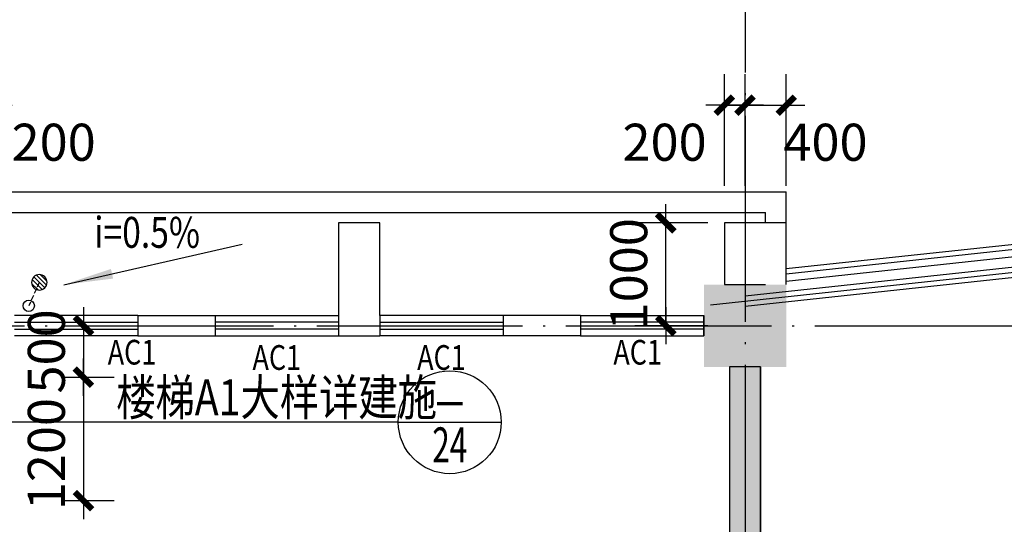
# Model space of a CAD drawing. Extents: x -231563 to 2104102, y -260623 to 1819661.
# Drawn here: x 612546 to 622114, y 298086 to 302989 of the extents above; entities that cross this region are included whole.
import ezdxf
from ezdxf.enums import TextEntityAlignment as Align

# ---------------------------------------------------------------- set-up
doc = ezdxf.new("R2010")
doc.units = 0
doc.header["$LTSCALE"] = 1000
doc.header["$MEASUREMENT"] = 0
for name, pattern in [('CONTINOUS', [0]), ('DASH', [0.35, 0.25, -0.1]), ('DOTE', [2.42, 2, -0.2, 0.02, -0.2])]:
    doc.linetypes.add(name, pattern=pattern)
doc.layers.get('0').update_dxf_attribs({"linetype": 'CONTINUOUS'})
doc.layers.get('Defpoints').update_dxf_attribs({"linetype": 'CONTINUOUS'})
for name, color, linetype in [('COLUMN', 7, 'CONTINUOUS'), ('DOTE', 8, 'CONTINUOUS'), ('LVTRY', 6, 'CONTINUOUS'), ('PUB_DIM', 3, 'CONTINUOUS'), ('PUB_SYMB', 3, 'CONTINUOUS'), ('PUB_TEXT', 3, 'CONTINUOUS'), ('WALL', 1, 'CONTINOUS'), ('WINDOW', 4, 'CONTINUOUS'), ('WINDOW_TEXT', 40, 'CONTINUOUS'), ('一层看线', 2, 'CONTINUOUS'), ('排水', 210, 'CONTINUOUS')]:
    doc.layers.add(name, color=color, linetype=linetype)
doc.styles.add('_HZTXT', font='simplex.shx', dxfattribs={"width": 0.8, "bigfont": 'HZTXT.shx'})
doc.styles.add('_SIMPLEX', font='SIMPLEX.shx', dxfattribs={"width": 0.6})
doc.styles.add('COMP', font='complex', dxfattribs={"bigfont": 'hztxt'})
doc.styles.add('DIM_FONT', font='SIMPLEX.shx', dxfattribs={"width": 0.8})
doc.styles.add('SIMPLEX', font='SIMPLEX.SHX')
doc.dimstyles.new('DIMN120', dxfattribs={"dimscale": 1.2, "dimtxt": 300, "dimasz": 1, "dimexe": 250, "dimexo": 300, "dimgap": 0, "dimtad": 0, "dimdec": 0, "dimzin": 0, "dimdsep": 46, "dimtxsty": 'DIM_FONT', "dimblk": 'ARCHTICK', "dimcen": 0.09, "dimclrt": 7, "dimazin": 0, "dimtfac": 1, "dimtdec": 0, "dimtix": 1, "dimtmove": 2, "dimatfit": 3, "dimldrblk": 'ARCHTICK', "dimfxl": 0, "dimtvp": 1, "dimtolj": 1, "dimtzin": 0, "dimarcsym": 0})

# ---------------------------------------------------------------- blocks, each defined once
blk = doc.blocks.new('_FZH')
at = {"color": 0}
blk.add_solid([(0.5, -0.5), (-0.5, -0.5), (0.5, 0.5), (-0.5, 0.5)], dxfattribs=at)
blk = doc.blocks.new('_WBLK')
for p, q in [((-0.5, 0.5), (0.5, 0.5)), ((0.5, 0.1667), (-0.5, 0.1667)), ((0.5, -0.1667), (-0.5, -0.1667)), ((-0.5, -0.5), (0.5, -0.5))]:
    blk.add_line(p, q)
at = {"layer": 'WINDOW_TEXT', "style": 'SIMPLEX', "flags": 9}
blk.add_attdef('A', text='', height=1, dxfattribs=at).set_placement((0, 1.5), align=Align.MIDDLE)
blk = doc.blocks.new('_archtick')
blk.add_line((-150, 0), (150, 0))
at = {"const_width": 50}
blk.add_lwpolyline([(-70, -70), (70, 70)], dxfattribs=at)
blk = doc.blocks.new('*D586')
at = {"layer": 'Defpoints', "color": 0, "transparency": 16777216}
for p in [(619594, 302158.8), (619394, 301016.2), (619594, 301016.2)]:
    blk.add_point(p, dxfattribs=at)
at = {"layer": 'PUB_DIM', "color": 0, "lineweight": -2, "transparency": 16777216}
for p, q in [((619394, 301376.2), (619394, 302458.8)), ((619594, 301376.2), (619594, 302458.8)), ((619394, 302158.8), (619594, 302158.8))]:
    blk.add_line(p, q, dxfattribs=at)
at = {"layer": 'PUB_DIM', "color": 0, "lineweight": -2, "transparency": 16777216, "xscale": 1.2, "yscale": 1.2, "zscale": 1.2, "rotation": 180}
blk.add_blockref('_archtick', (619394, 302158.8), dxfattribs=at)
at = {"layer": 'PUB_DIM', "color": 0, "lineweight": -2, "transparency": 16777216, "xscale": 1.2, "yscale": 1.2, "zscale": 1.2}
blk.add_blockref('_archtick', (619594, 302158.8), dxfattribs=at)
at = {"layer": 'PUB_DIM', "color": 7, "transparency": 16777216, "insert": (618812.1, 301798.8), "char_height": 360, "attachment_point": 5, "style": 'DIM_FONT'}
blk.add_mtext('\\A1;200', dxfattribs=at)
blk = doc.blocks.new('*D587')
at = {"layer": 'Defpoints', "color": 0, "transparency": 16777216}
for p in [(619994, 302158.8), (619594, 301016.2), (619994, 301016.2)]:
    blk.add_point(p, dxfattribs=at)
at = {"layer": 'PUB_DIM', "color": 0, "lineweight": -2, "transparency": 16777216}
for p, q in [((619594, 301376.2), (619594, 302458.8)), ((619994, 301376.2), (619994, 302458.8)), ((619594, 302158.8), (619994, 302158.8))]:
    blk.add_line(p, q, dxfattribs=at)
at = {"layer": 'PUB_DIM', "color": 0, "lineweight": -2, "transparency": 16777216, "xscale": 1.2, "yscale": 1.2, "zscale": 1.2, "rotation": 180}
blk.add_blockref('_archtick', (619594, 302158.8), dxfattribs=at)
at = {"layer": 'PUB_DIM', "color": 0, "lineweight": -2, "transparency": 16777216, "xscale": 1.2, "yscale": 1.2, "zscale": 1.2}
blk.add_blockref('_archtick', (619994, 302158.8), dxfattribs=at)
at = {"layer": 'PUB_DIM', "color": 7, "transparency": 16777216, "insert": (620375.8, 301798.8), "char_height": 360, "attachment_point": 5, "style": 'DIM_FONT'}
blk.add_mtext('\\A1;400', dxfattribs=at)
blk = doc.blocks.new('*D588')
at = {"layer": 'Defpoints', "color": 0, "transparency": 16777216}
for p in [(618823.9, 301016.2), (619594, 301016.2), (619594, 300016.1)]:
    blk.add_point(p, dxfattribs=at)
at = {"layer": 'PUB_DIM', "color": 0, "lineweight": -2, "transparency": 16777216}
for p, q in [((619234, 301016.2), (618523.9, 301016.2)), ((618823.9, 300016.1), (618823.9, 301016.2)), ((619234, 300016.1), (618523.9, 300016.1))]:
    blk.add_line(p, q, dxfattribs=at)
at = {"layer": 'PUB_DIM', "color": 0, "lineweight": -2, "transparency": 16777216, "xscale": 1.2, "yscale": 1.2, "zscale": 1.2}
for p, rotation in [((618823.9, 301016.2), 90), ((618823.9, 300016.1), 270)]:
    blk.add_blockref('_archtick', p, dxfattribs=dict(at, rotation=rotation))
at = {"layer": 'PUB_DIM', "color": 7, "transparency": 16777216, "insert": (618463.9, 300516.2), "char_height": 360, "attachment_point": 5, "rotation": 90, "style": 'DIM_FONT'}
blk.add_mtext('\\A1;1000', dxfattribs=at)
blk = doc.blocks.new('*D590')
at = {"layer": 'Defpoints', "color": 0, "transparency": 16777216}
for p in [(612294, 302158.8), (612094, 301016.2), (612294, 301016.2)]:
    blk.add_point(p, dxfattribs=at)
at = {"layer": 'PUB_DIM', "color": 0, "lineweight": -2, "transparency": 16777216}
for p, q in [((612094, 301376.2), (612094, 302458.8)), ((612294, 301376.2), (612294, 302458.8)), ((612094, 302158.8), (612294, 302158.8))]:
    blk.add_line(p, q, dxfattribs=at)
at = {"layer": 'PUB_DIM', "color": 0, "lineweight": -2, "transparency": 16777216, "xscale": 1.2, "yscale": 1.2, "zscale": 1.2, "rotation": 180}
blk.add_blockref('_archtick', (612094, 302158.8), dxfattribs=at)
at = {"layer": 'PUB_DIM', "color": 0, "lineweight": -2, "transparency": 16777216, "xscale": 1.2, "yscale": 1.2, "zscale": 1.2}
blk.add_blockref('_archtick', (612294, 302158.8), dxfattribs=at)
at = {"layer": 'PUB_DIM', "color": 7, "transparency": 16777216, "insert": (612875.8, 301798.8), "char_height": 360, "attachment_point": 5, "style": 'DIM_FONT'}
blk.add_mtext('\\A1;200', dxfattribs=at)
blk = doc.blocks.new('_LV13')
at = {"color": 0}
for p, q in [((-0.495, 0.071), (-0.071, 0.495)), ((-0.465, -0.183), (0.183, 0.465)), ((-0.354, -0.354), (0.354, 0.354)), ((-0.183, -0.465), (0.465, 0.183)), ((0.071, -0.495), (0.495, -0.071))]:
    blk.add_line(p, q, dxfattribs=at)
blk.add_circle((0, 0), 0.5)
blk = doc.blocks.new('_ARROW')
blk.add_solid([(0, 0), (-1, 0.1), (-1, -0.1)])
blk = doc.blocks.new('*D5221')
at = {"layer": 'Defpoints', "color": 0, "transparency": 16777216}
for p in [(612624.2, 299516.2), (612624.2, 298316.2), (613164.8, 298316.2)]:
    blk.add_point(p, dxfattribs=at)
at = {"layer": 'PUB_DIM', "color": 0, "lineweight": -2, "transparency": 16777216}
for p, q in [((612984.2, 299516.2), (613464.8, 299516.2)), ((613164.8, 299516.2), (613164.8, 298316.2)), ((612984.2, 298316.2), (613464.8, 298316.2))]:
    blk.add_line(p, q, dxfattribs=at)
at = {"layer": 'PUB_DIM', "color": 0, "lineweight": -2, "transparency": 16777216, "xscale": 1.2, "yscale": 1.2, "zscale": 1.2}
for p, rotation in [((613164.8, 299516.2), 90), ((613164.8, 298316.2), 270)]:
    blk.add_blockref('_archtick', p, dxfattribs=dict(at, rotation=rotation))
at = {"layer": 'PUB_DIM', "color": 7, "transparency": 16777216, "insert": (612804.8, 298768.5), "char_height": 360, "attachment_point": 5, "rotation": 90, "style": 'DIM_FONT'}
blk.add_mtext('\\A1;1200', dxfattribs=at)
blk = doc.blocks.new('*D5220')
at = {"layer": 'Defpoints', "color": 0, "transparency": 16777216}
for p in [(612624.2, 300016.2), (612624.2, 299516.2), (613164.8, 299516.2)]:
    blk.add_point(p, dxfattribs=at)
at = {"layer": 'PUB_DIM', "color": 0, "lineweight": -2, "transparency": 16777216}
for p, q in [((612984.2, 300016.2), (613464.8, 300016.2)), ((613164.8, 300016.2), (613164.8, 300017.4)), ((613164.8, 300016.2), (613164.8, 299516.2)), ((612984.2, 299516.2), (613464.8, 299516.2)), ((613164.8, 299516.2), (613164.8, 299515))]:
    blk.add_line(p, q, dxfattribs=at)
at = {"layer": 'PUB_DIM', "color": 0, "lineweight": -2, "transparency": 16777216, "xscale": 1.2, "yscale": 1.2, "zscale": 1.2}
for p, rotation in [((613164.8, 300016.2), 270), ((613164.8, 299516.2), 90)]:
    blk.add_blockref('_archtick', p, dxfattribs=dict(at, rotation=rotation))
at = {"layer": 'PUB_DIM', "color": 7, "transparency": 16777216, "insert": (612804.8, 299766.2), "char_height": 360, "attachment_point": 5, "rotation": 90, "style": 'DIM_FONT'}
blk.add_mtext('\\A1;500', dxfattribs=at)
blk = doc.blocks.new('_INDEX')
blk.add_line((-0.5, 0), (0.5, 0))
blk.add_circle((0, 0), 0.5)
at = {"style": 'COMP'}
for tag, width, p, p2 in [('1', 2.333333, (-0.17, 0.05), (0.17, 0.05)), ('-', 1.166667, (-0.17, -0.39), (0.17, -0.39))]:
    blk.add_attdef(tag, text='', height=0.34, dxfattribs=dict(at, width=width)).set_placement(p, p2, align=Align.FIT)

msp = doc.modelspace()

# ---------------------------------------------------------------- hatches: boundary and pattern name
at = {"layer": 'WALL'}
msp.add_hatch(color=256, dxfattribs=at).paths.add_polyline_path([(619444, 292916.2), (619744, 292916.2), (619744, 299616.2), (619444, 299616.2)])

# ---------------------------------------------------------------- linework, layer by layer
at = {"layer": 'DOTE', "linetype": 'DOTE'}
for p, q in [((619594, 309315.2), (619594, 272717.3)), ((583972.4, 300016.2), (676294.2, 300016.2))]:
    msp.add_line(p, q, dxfattribs=at)
at = {"layer": 'PUB_DIM'}
msp.add_line((616225, 299078.3), (612094, 299078.3), dxfattribs=at)
at = {"layer": 'PUB_SYMB'}
msp.add_lwpolyline([(612975.1, 300414.6), (614706.5, 300807.2)], dxfattribs=at)
at = {"layer": 'WALL'}
for p, q in [((619994, 301016.2), (619394, 301016.2)), ((619394, 301016.2), (619394, 300416.2)), ((619994, 300416.2), (619994, 301016.2)), ((619394, 300416.2), (619794, 300416.2)), ((613694, 300116.2), (614444, 300116.2)), ((613694, 300116.2), (613694, 299916.2)), ((614444, 300116.2), (614444, 299916.2)), ((615644, 300116.2), (615644, 299916.2)), ((616044, 300116.2), (616044, 299916.2)), ((616044, 300116.2), (616044, 299916.2)), ((617994, 300116.2), (617244, 300116.2)), ((617244, 300116.2), (617244, 299916.2)), ((617994, 300116.2), (617994, 299916.2)), ((619194, 299916.2), (619194, 300116.2)), ((619194, 300116.2), (619194, 299916.2)), ((613694, 299916.2), (614444, 299916.2)), ((615644, 299916.2), (616044, 299916.2)), ((617994, 299916.2), (617244, 299916.2)), ((619444, 299616.2), (619444, 292916.2)), ((619744, 299616.2), (619744, 292916.2))]:
    msp.add_line(p, q, dxfattribs=at)
msp.add_lwpolyline([(616044, 300116.2), (616044, 301016.2), (615644, 301016.2), (615644, 300116.2)], dxfattribs=at)
msp.add_lwpolyline([(619444, 292916.2), (619744, 292916.2), (619744, 299616.2), (619444, 299616.2)], close=True, dxfattribs=at)
at = {"layer": 'WINDOW'}
for p, q in [((630844, 301736.9), (619994, 300567.7)), ((630844, 301686.6), (619994, 300517.4)), ((630833.3, 301513.9), (619594, 300302.8)), ((630838.6, 301464.2), (619257.4, 300216.2))]:
    msp.add_line(p, q, dxfattribs=at)
at = {"layer": '一层看线'}
for p, q in [((630844, 301616.2), (619994, 300447)), ((630844, 301414.5), (619594, 300202.2)), ((588594, 301316.2), (619994, 301316.2)), ((619994, 301016.2), (619994, 301316.2)), ((588794, 301116.2), (619794, 301116.2)), ((619794, 301016.2), (619794, 301116.2))]:
    msp.add_line(p, q, dxfattribs=at)
at = {"layer": '排水', "linetype": 'DASH', "ltscale": 0.2}
msp.add_line((612736.3, 300437.5), (612633.7, 300209.6), dxfattribs=at)
at = {"layer": '排水'}
msp.add_circle((612633.7, 300209.6), 55, dxfattribs=at)

# ---------------------------------------------------------------- block references
at = {"layer": 'COLUMN', "xscale": 800, "yscale": 800, "zscale": 800}
msp.add_blockref('_FZH', (619594, 300016.2), dxfattribs=at)
at = {"layer": 'LVTRY', "linetype": 'ByBlock', "xscale": -150, "yscale": 150, "zscale": 150}
msp.add_blockref('_LV13', (612736.3, 300437.5), dxfattribs=at)
at = {"layer": 'PUB_DIM'}
ref = msp.add_blockref('_INDEX', (616725, 299078.3), dxfattribs=dict(at, xscale=1000, yscale=1000, zscale=1000, rotation=359.9999999933299))
ref.add_attrib('1', '-', dxfattribs={"layer": '0', "height": 340, "rotation": 360, "style": 'COMP', "width": 1.166667}).set_placement((616555, 299128.3), (616895, 299128.3), align=Align.FIT)
ref.add_attrib('-', '24', dxfattribs={"layer": '0', "height": 340, "rotation": 360, "style": 'COMP', "width": 0.583333}).set_placement((616555, 298688.3), (616895, 298688.3), align=Align.FIT)
at = {"layer": 'PUB_SYMB', "xscale": -480.0000000000502, "yscale": 480, "zscale": 479.9999999999998, "rotation": 12.77527355244046}
msp.add_blockref('_ARROW', (612975.1, 300414.6), dxfattribs=at)
at = {"layer": 'WINDOW'}
ref = msp.add_blockref('_WBLK', (613094, 300016.2), dxfattribs=dict(at, xscale=-1200, yscale=199.9999999997672, zscale=1199.999999999993))
ref.add_attrib('A', 'AC1', dxfattribs={"layer": 'WINDOW_TEXT', "height": 240, "style": '_SIMPLEX', "width": 0.8, "flags": 8}).set_placement((613636.9, 299727.6), align=Align.MIDDLE)
ref = msp.add_blockref('_WBLK', (615044, 300016.2), dxfattribs=dict(at, xscale=-1200, yscale=200.0000000002328, zscale=1200, rotation=180))
ref.add_attrib('A', 'AC1', dxfattribs={"layer": 'WINDOW_TEXT', "height": 240, "style": '_SIMPLEX', "width": 0.8, "flags": 8}).set_placement((615044, 299676.2), align=Align.MIDDLE)
ref = msp.add_blockref('_WBLK', (616644, 300016.2), dxfattribs=dict(at, xscale=1200, yscale=200.0000000002328, zscale=1200, rotation=180))
ref.add_attrib('A', 'AC1', dxfattribs={"layer": 'WINDOW_TEXT', "height": 240, "rotation": 360, "style": '_SIMPLEX', "width": 0.8, "flags": 8}).set_placement((616644, 299676.2), align=Align.MIDDLE)
ref = msp.add_blockref('_WBLK', (618594, 300016.2), dxfattribs=dict(at, xscale=1200, yscale=199.9999999997672, zscale=1199.999999999993))
ref.add_attrib('A', 'AC1', dxfattribs={"layer": 'WINDOW_TEXT', "height": 240, "rotation": 360, "style": '_SIMPLEX', "width": 0.8, "flags": 8}).set_placement((618550.6, 299727.2), align=Align.MIDDLE)

# ---------------------------------------------------------------- texts
at = {"layer": 'PUB_DIM', "style": 'DIM_FONT', "width": 0.8}
msp.add_text('i=0.5%', height=300, dxfattribs=at).set_placement((613783.8, 300884.3), align=Align.MIDDLE)
at = {"layer": 'PUB_TEXT', "style": '_HZTXT', "width": 0.8}
msp.add_text('楼梯A1大样详建施', height=350, rotation=360, dxfattribs=at).set_placement((613482.9, 299144.9))

# ---------------------------------------------------------------- dimensions: what is measured, and where the dimension line sits
at = {"layer": 'PUB_DIM'}
for base, p1, p2, picture, middle in [((612294, 302158.8), (612094, 301016.2), (612294, 301016.2), '*D590', (612875.8, 301798.8)), ((619594, 302158.8), (619394, 301016.2), (619594, 301016.2), '*D586', (618812.1, 301798.8)), ((619994, 302158.8), (619594, 301016.2), (619994, 301016.2), '*D587', (620375.8, 301798.8))]:
    dim = msp.add_linear_dim(base=base, p1=p1, p2=p2, dimstyle='DIMN120', dxfattribs=at)
    dim.commit()
    dim.dimension.update_dxf_attribs({"geometry": picture, "text_midpoint": middle, "dimtype": 160})
for base, p1, p2, angle, picture, middle in [((618823.9, 301016.2), (619594, 300016.1), (619594, 301016.2), 90, '*D588', (618463.9, 300516.2)), ((613164.8, 299516.2), (612624.2, 300016.2), (612624.2, 299516.2), 270, '*D5220', (612804.8, 299766.2))]:
    dim = msp.add_linear_dim(base=base, p1=p1, p2=p2, angle=angle, dimstyle='DIMN120', dxfattribs=at)
    dim.commit()
    dim.dimension.update_dxf_attribs({"geometry": picture, "text_midpoint": middle})
dim = msp.add_linear_dim(base=(613164.8, 298316.2), p1=(612624.2, 299516.2), p2=(612624.2, 298316.2), angle=270, dimstyle='DIMN120', dxfattribs=at)
dim.commit()
dim.dimension.update_dxf_attribs({"geometry": '*D5221', "text_midpoint": (612804.8, 298768.5), "dimtype": 160})

doc.saveas('drawing.dxf')
